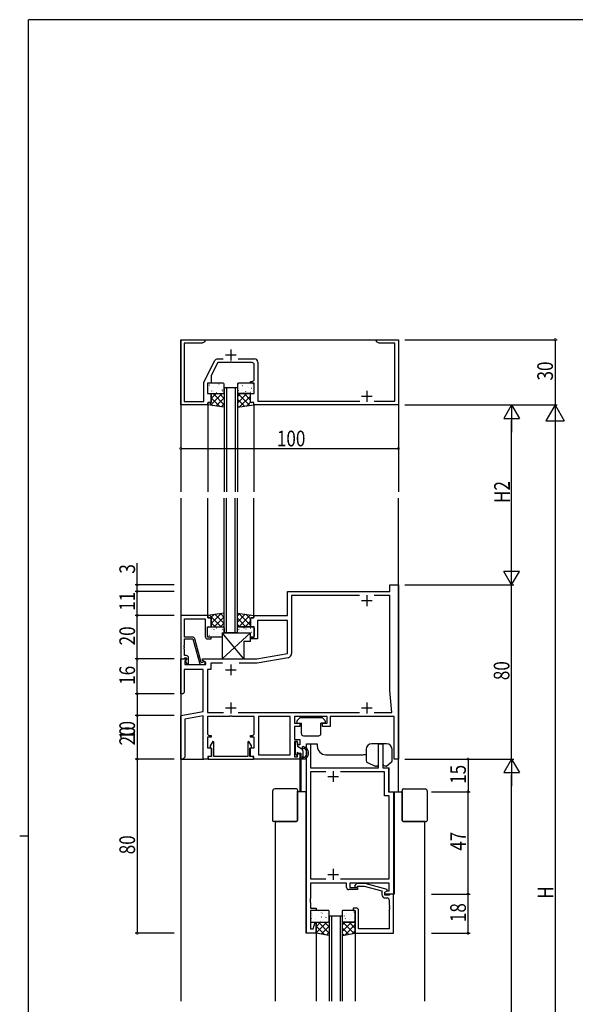
# Model space of a CAD drawing. Extents: x 0 to 1133, y 0 to 806.
# Drawn here: x 0 to 255, y 350 to 802 of the extents above; entities that cross this region are included whole.
import ezdxf

# ---------------------------------------------------------------- set-up
doc = ezdxf.new("R2010")
doc.units = 0
for name, color, linetype in [('YKK_11', 7, 'CONTINUOUS'), ('YKK_12', 2, 'CONTINUOUS'), ('YKK_13', 4, 'CONTINUOUS'), ('YKK_D', 6, 'CONTINUOUS'), ('YKK_ZWAK', 7, 'CONTINUOUS')]:
    doc.layers.add(name, color=color, linetype=linetype)
doc.styles.get("Standard").update_dxf_attribs({"font": 'ROMANS.SHX', "bigfont": 'EXTFONT.SHX'})

# ---------------------------------------------------------------- blocks, each defined once
blk = doc.blocks.new('A201')
at = {"layer": 'YKK_ZWAK', "color": 254, "linetype": 'Continuous'}
for p, q in [((571, 410), (21, 410)), ((21, 35), (21, 410)), ((19, 222.5), (21, 222.5))]:
    blk.add_line(p, q, dxfattribs=at)

msp = doc.modelspace()

# ---------------------------------------------------------------- linework, layer by layer
at = {"layer": 'YKK_11', "color": 0, "linetype": 'ByBlock', "ltscale": 0.5}
for p, q in [((74, 625), (74, 655)), ((74, 655), (85, 655)), ((83.91, 653.37), (75.63, 653.37)), ((75.63, 653.37), (75.63, 626.63)), ((85, 654), (83.91, 653.37)), ((85, 655), (85, 654)), ((164, 654), (164, 655)), ((164, 655), (168.04, 655)), ((165.09, 653.37), (164, 654)), ((172.37, 653.37), (165.09, 653.37)), ((168.04, 655), (168.23, 654.88)), ((168.23, 654.88), (168.77, 654.88)), ((168.77, 654.88), (168.96, 655)), ((168.96, 655), (169.04, 655)), ((169.04, 655), (169.23, 654.88)), ((169.23, 654.88), (169.77, 654.88)), ((169.77, 654.88), (169.96, 655)), ((169.96, 655), (174, 655)), ((172.37, 626.8), (172.37, 653.37)), ((174, 655), (174, 625)), ((84.62, 635.39), (89.58, 645.3)), ((91, 644.5), (88, 638.5)), ((90.92, 646.13), (93.56, 646.13)), ((96.54, 644.5), (91, 644.5)), ((96.73, 644.62), (96.54, 644.5)), ((97.27, 644.62), (96.73, 644.62)), ((97.46, 644.5), (97.27, 644.62)), ((106.75, 644.5), (97.46, 644.5)), ((100.44, 646.13), (107.88, 646.13)), ((107.75, 636.8), (107.75, 643.5)), ((109.38, 644.63), (109.38, 626.8)), ((88, 638.5), (88, 635)), ((84.62, 626.63), (84.62, 635.39)), ((86.25, 635), (86.25, 630.2)), ((88, 635), (86.25, 635)), ((106, 635.8), (106.75, 635.8)), ((106, 635), (106, 635.8)), ((107.75, 635), (106, 635)), ((107.75, 630.2), (107.75, 635)), ((86.25, 630.2), (88, 630.2)), ((88, 630.2), (88, 626.2)), ((106, 630.2), (107.75, 630.2)), ((106, 626.2), (106, 630.2)), ((86.5, 625), (74, 625)), ((75.63, 626.63), (84.62, 626.63)), ((86.5, 626.2), (86.5, 625)), ((88, 626.2), (86.5, 626.2)), ((107.5, 626.2), (106, 626.2)), ((107.5, 625), (107.5, 626.2)), ((174, 625), (107.5, 625)), ((109.38, 626.8), (114.04, 626.8)), ((114.04, 626.8), (114.23, 626.68)), ((114.23, 626.68), (114.77, 626.68)), ((114.77, 626.68), (114.96, 626.8)), ((114.96, 626.8), (122.54, 626.8)), ((122.54, 626.8), (122.73, 626.68)), ((122.73, 626.68), (123.27, 626.68)), ((123.27, 626.68), (123.46, 626.8)), ((123.46, 626.8), (137.54, 626.8)), ((137.54, 626.8), (137.73, 626.68)), ((137.73, 626.68), (138.27, 626.68)), ((138.27, 626.68), (138.46, 626.8)), ((138.46, 626.8), (156.21, 626.8)), ((162.79, 626.8), (172.37, 626.8)), ((123, 528.34), (123, 539.34)), ((123, 539.34), (170, 539.34)), ((170, 542.34), (174, 542.34)), ((170, 539.34), (170, 542.34)), ((174, 542.34), (174, 462.34)), ((124.93, 537.41), (124.93, 510.86)), ((156.09, 537.41), (124.93, 537.41)), ((170, 537.41), (162.91, 537.41)), ((170, 493.84), (170, 537.41)), ((86.5, 528.34), (74.1, 528.34)), ((74.1, 528.34), (74.1, 508.34)), ((75.73, 526.71), (85.25, 526.71)), ((75.73, 518.34), (75.73, 526.71)), ((85.25, 526.71), (85.25, 518.54)), ((86.5, 527.14), (86.5, 528.34)), ((88, 527.14), (86.5, 527.14)), ((88, 523.14), (88, 527.14)), ((106, 527.14), (107.5, 527.14)), ((106, 523.14), (106, 527.14)), ((107.5, 528.34), (123, 528.34)), ((107.5, 527.14), (107.5, 528.34)), ((123, 526.04), (109.25, 526.04)), ((109.25, 526.04), (109.25, 517.54)), ((123, 510.81), (123, 526.04)), ((86.25, 523.14), (88, 523.14)), ((86.25, 518.34), (86.25, 523.14)), ((107.75, 523.14), (106, 523.14)), ((107.75, 518.34), (107.75, 523.14)), ((79.45, 518.34), (75.73, 518.34)), ((75.73, 517.54), (79.6, 517.54)), ((75.73, 514.64), (75.73, 517.54)), ((79.6, 517.54), (82.54, 506.58)), ((83.35, 506.64), (80.42, 517.59)), ((88, 518.34), (86.25, 518.34)), ((86.25, 517.54), (88, 517.54)), ((88, 517.54), (88, 518.34)), ((106, 518.34), (107.75, 518.34)), ((106, 517.54), (106, 518.34)), ((109.25, 517.54), (106, 517.54)), ((75.61, 514.46), (75.73, 514.64)), ((75.61, 513.91), (75.61, 514.46)), ((75.73, 513.73), (75.61, 513.91)), ((75.61, 513.46), (75.73, 513.64)), ((75.61, 512.91), (75.61, 513.46)), ((75.73, 512.73), (75.61, 512.91)), ((75.73, 513.64), (75.73, 513.73)), ((75.73, 509.84), (75.73, 512.73)), ((74, 492.34), (74, 508.34)), ((74, 508.34), (76.48, 508.34)), ((74.1, 508.34), (75.43, 508.34)), ((75.43, 508.34), (75.73, 508.64)), ((76.6, 509.84), (75.73, 509.84)), ((75.73, 508.64), (75.93, 508.84)), ((75.93, 508.84), (76.6, 508.84)), ((76.64, 507.95), (75.93, 507.24)), ((75.93, 507.24), (75.93, 505.84)), ((76.6, 507.91), (76.03, 507.34)), ((76.03, 507.34), (76.78, 506.04)), ((76.48, 508.34), (76.64, 507.95)), ((76.6, 508.84), (76.6, 507.91)), ((77.6, 506.04), (77.6, 508.84)), ((83.95, 506.64), (83.35, 506.64)), ((84.2, 506.77), (83.95, 506.64)), ((84, 508.34), (109, 508.34)), ((84, 507.54), (84, 508.34)), ((85.5, 506.67), (84, 507.54)), ((85.5, 505.84), (85.5, 506.67)), ((109, 508.34), (123, 510.81)), ((123.28, 508.89), (109.17, 506.41)), ((84.32, 503.54), (75.5, 503.54)), ((75.5, 503.54), (75.5, 492.84)), ((75.93, 505.84), (79.54, 505.84)), ((76.78, 506.04), (77.6, 506.04)), ((79.54, 505.84), (79.73, 505.72)), ((79.73, 505.72), (80.27, 505.72)), ((80.27, 505.72), (80.46, 505.84)), ((80.46, 505.84), (85.5, 505.84)), ((83.51, 505.84), (84.7, 505.84)), ((84.32, 484.16), (84.32, 503.54)), ((86.25, 503.54), (86.25, 483.77)), ((87.8, 503.54), (86.25, 503.54)), ((93.18, 506.41), (87.8, 506.41)), ((87.8, 506.41), (87.8, 503.54)), ((109.17, 506.41), (100.82, 506.41)), ((171, 483.77), (170, 493.84)), ((75, 492.34), (74, 492.34)), ((75.5, 492.84), (75, 492.34)), ((74, 482.34), (84.32, 484.16)), ((74, 462.34), (74, 482.34)), ((84.32, 482.2), (75.8, 480.69)), ((75.8, 480.69), (75.8, 463.14)), ((84.32, 462.34), (84.32, 482.2)), ((86.25, 483.77), (93.65, 483.77)), ((86.25, 481.84), (86.25, 474.14)), ((96.33, 481.84), (86.25, 481.84)), ((96.52, 481.98), (96.33, 481.84)), ((97.48, 481.98), (96.52, 481.98)), ((97.67, 481.84), (97.48, 481.98)), ((100.54, 481.84), (97.67, 481.84)), ((100.35, 483.77), (156.15, 483.77)), ((100.73, 481.96), (100.54, 481.84)), ((101.27, 481.96), (100.73, 481.96)), ((101.46, 481.84), (101.27, 481.96)), ((101.54, 481.84), (101.46, 481.84)), ((101.73, 481.96), (101.54, 481.84)), ((102.27, 481.96), (101.73, 481.96)), ((102.46, 481.84), (102.27, 481.96)), ((107.75, 481.84), (102.46, 481.84)), ((107.75, 474.14), (107.75, 481.84)), ((124.27, 481.84), (109.68, 481.84)), ((109.68, 481.84), (109.68, 464.27)), ((124.27, 464.27), (124.27, 481.84)), ((124.27, 464.27), (124.27, 481.84)), ((126.2, 481.84), (126.2, 478.84)), ((141.2, 481.84), (126.2, 481.84)), ((141.2, 478.84), (141.2, 481.84)), ((172, 481.84), (142.7, 481.84)), ((142.7, 481.84), (142.7, 477.34)), ((162.85, 483.77), (171, 483.77)), ((172, 462.34), (172, 481.84)), ((126.2, 478.84), (128.7, 478.84)), ((126.2, 477.34), (126.2, 471.34)), ((128.7, 477.34), (126.2, 477.34)), ((128.7, 478.84), (128.7, 477.34)), ((139.1, 478.84), (141.2, 478.84)), ((139.1, 477.34), (139.1, 478.84)), ((142.7, 477.34), (139.1, 477.34)), ((86.25, 472.34), (86.25, 467.54)), ((88, 472.34), (86.25, 472.34)), ((87.25, 473.14), (88, 473.14)), ((88.68, 470.45), (87.5, 468.41)), ((88, 473.14), (88, 472.34)), ((89.2, 470.31), (88.68, 470.45)), ((105.32, 470.45), (104.8, 470.31)), ((106.5, 468.41), (105.32, 470.45)), ((106, 473.14), (106.75, 473.14)), ((106, 472.34), (106, 473.14)), ((107.75, 472.34), (106, 472.34)), ((107.75, 467.54), (107.75, 472.34)), ((126.2, 471.34), (128.7, 471.34)), ((128.7, 471.34), (128.7, 468.84)), ((86.25, 467.54), (88, 467.54)), ((87.5, 468.41), (87.5, 467.7)), ((87.5, 467.7), (88.2, 467.3)), ((88, 467.54), (88, 463.54)), ((88.2, 467.3), (88.2, 463.54)), ((89.2, 463.54), (89.2, 470.31)), ((104.8, 470.31), (104.8, 463.54)), ((105.8, 467.3), (106.5, 467.7)), ((105.8, 463.54), (105.8, 467.3)), ((106, 463.54), (106, 467.54)), ((106, 467.54), (107.75, 467.54)), ((106.5, 467.7), (106.5, 468.41)), ((126.2, 470.34), (126.2, 463.34)), ((127.7, 470.34), (126.2, 470.34)), ((127.7, 468.84), (127.7, 470.34)), ((128.7, 468.84), (127.7, 468.84)), ((131.7, 382.34), (131.7, 469.34)), ((131.7, 469.34), (133.63, 469.34)), ((133.63, 469.34), (133.63, 458.34)), ((164.87, 458.34), (164.87, 469.34)), ((164.87, 469.34), (166.8, 469.34)), ((166.8, 469.34), (166.8, 458.34)), ((75, 462.34), (74, 462.34)), ((75.8, 463.14), (75, 462.34)), ((86.5, 462.34), (84.32, 462.34)), ((86.5, 463.54), (86.5, 462.34)), ((88, 463.54), (86.5, 463.54)), ((86.55, 463.54), (86.55, 462.34)), ((88.2, 463.54), (86.55, 463.54)), ((86.55, 462.34), (107.45, 462.34)), ((104.8, 463.54), (89.2, 463.54)), ((107.45, 463.54), (105.8, 463.54)), ((107.5, 463.54), (106, 463.54)), ((107.45, 462.34), (107.45, 463.54)), ((107.5, 462.34), (107.5, 463.54)), ((128.7, 462.34), (107.5, 462.34)), ((109.68, 464.27), (124.27, 464.27)), ((126.2, 463.34), (127.7, 463.34)), ((127.7, 464.84), (128.7, 464.84)), ((127.7, 463.34), (127.7, 464.84)), ((128.7, 464.84), (128.7, 462.34)), ((174, 462.34), (172, 462.34)), ((133.63, 458.34), (164.87, 458.34)), ((166.8, 458.34), (169.5, 458.34)), ((169.5, 458.34), (169.5, 447.34)), ((133.63, 456.41), (133.63, 407.34)), ((140.65, 456.41), (133.63, 456.41)), ((140.65, 456.41), (133.63, 456.41)), ((167.57, 456.41), (147.35, 456.41)), ((167.57, 445.41), (167.57, 456.41)), ((169.77, 445.41), (167.57, 445.41)), ((169.5, 447.34), (171.7, 447.34)), ((169.77, 407.34), (169.77, 445.41)), ((171.7, 447.34), (171.7, 400.34)), ((133.63, 407.34), (140.62, 407.34)), ((147.38, 407.34), (169.77, 407.34)), ((133.63, 405.34), (133.63, 398.3)), ((150.2, 405.34), (133.63, 405.34)), ((150.2, 403.34), (150.2, 405.34)), ((169.77, 405.34), (151.7, 405.34)), ((151.7, 405.34), (151.7, 403.34)), ((151.7, 403.34), (155.2, 403.34)), ((154.85, 405.14, 0), (154.08, 404.36, 0)), ((158.8, 405.14, 0), (154.85, 405.14, 0)), ((154.92, 403.51, 0), (155.35, 403.94, 0)), ((155.2, 403.34), (155.2, 402.34)), ((155.35, 403.94, 0), (158.25, 403.94, 0)), ((158.25, 403.94, 0), (166.4, 401.75, 0)), ((168.9, 402.43, 0), (158.8, 405.14, 0)), ((169.77, 401.84), (169.77, 405.34)), ((133.63, 398.3), (133.51, 398.11)), ((133.51, 398.11), (133.51, 397.56)), ((155.2, 402.34), (151.2, 402.34)), ((166.4, 401.75, 0), (166.4, 400.04, 0)), ((167.7, 401.14), (168.91, 401.84)), ((167.7, 401.14, 0), (168.9, 401.83, 0)), ((167.7, 400.34), (167.7, 401.14)), ((167.7, 399.84, 0), (167.7, 401.14, 0)), ((171.7, 400.34), (167.7, 400.34)), ((169.8, 399.84, 0), (167.7, 399.84, 0)), ((167.9, 398.54, 0), (168.77, 398.54, 0)), ((168.9, 401.83, 0), (168.9, 402.43, 0)), ((168.91, 401.84), (169.77, 401.84)), ((170, 400.04, 0), (169.8, 399.84, 0)), ((170.3, 400.34, 0), (170, 400.04, 0)), ((171.7, 400.34, 0), (170.3, 400.34, 0)), ((171.7, 382.34, 0), (171.7, 400.34, 0)), ((133.51, 397.56), (133.63, 397.38)), ((133.63, 397.3), (133.51, 397.11)), ((133.51, 397.11), (133.51, 396.56)), ((133.51, 396.56), (133.63, 396.38)), ((133.63, 397.38), (133.63, 397.3)), ((133.63, 396.38), (133.63, 393.84)), ((133.63, 393.84), (136.2, 393.84)), ((136.2, 393.84), (136.2, 392.84)), ((153.2, 393.84, 0), (153.2, 392.84, 0)), ((154.7, 393.84, 0), (153.2, 393.84, 0)), ((169.77, 397.54, 0), (169.77, 395.3, 0)), ((169.77, 395.3, 0), (169.89, 395.11, 0)), ((169.89, 394.56, 0), (169.77, 394.38, 0)), ((169.77, 394.38, 0), (169.77, 394.3, 0)), ((169.77, 394.3, 0), (169.89, 394.11, 0)), ((169.89, 393.56, 0), (169.77, 393.38, 0)), ((169.89, 395.11, 0), (169.89, 394.56, 0)), ((169.89, 394.11, 0), (169.89, 393.56, 0)), ((133.63, 392.84), (133.63, 384.27)), ((136.2, 392.84), (133.63, 392.84)), ((153.2, 392.84, 0), (154.2, 392.84, 0)), ((154.2, 392.84, 0), (154.2, 382.34, 0)), ((155.7, 384.27, 0), (155.7, 392.84, 0)), ((169.77, 393.38, 0), (169.77, 384.27, 0)), ((134.85, 384.27), (135.68, 387.37)), ((135.68, 387.37), (136.2, 387.3)), ((136.2, 387.3), (136.2, 382.34)), ((136.2, 382.34), (131.7, 382.34)), ((133.63, 384.27), (134.85, 384.27)), ((154.2, 382.34, 0), (171.7, 382.34, 0)), ((169.77, 384.27, 0), (155.7, 384.27, 0))]:
    msp.add_line(p, q, dxfattribs=at)
at = {"layer": 'YKK_11', "color": 2, "ltscale": 0.5}
for p, q in [((94.5, 648), (99.5, 648)), ((97, 650.5), (97, 645.5)), ((157, 629), (162, 629)), ((159.5, 631.5), (159.5, 626.5)), ((157, 535.14), (162, 535.14)), ((159.5, 537.64), (159.5, 532.64)), ((94.5, 503.34), (99.5, 503.34)), ((97, 505.84), (97, 500.84)), ((94.5, 485.84), (99.5, 485.84)), ((97, 488.34), (97, 483.34)), ((157, 485.84), (162, 485.84)), ((159.5, 488.34), (159.5, 483.34)), ((141.5, 454.34), (146.5, 454.34)), ((144, 456.84), (144, 451.84)), ((144, 411.84), (144, 406.84)), ((141.5, 409.34), (146.5, 409.34))]:
    msp.add_line(p, q, dxfattribs=at)
at = {"layer": 'YKK_11', "color": 0, "linetype": 'ByBlock', "ltscale": 0.5}
for centre, radius, start, end in [((90.92, 644.63), 1.5, 90, 153.4327), ((106.75, 643.5), 1, 0, 90), ((107.88, 644.63), 1.5, 0, 90), ((106.75, 636.8), 1, 270, 360), ((79.45, 517.34), 1, 15, 90), ((86.25, 518.54), 1, 180, 270), ((76.6, 508.84), 1, 0, 90), ((84.7, 506.44), 0.6, 270, 146.251), ((122.93, 510.86), 2, 280, 360), ((83.51, 506.84), 1, 195, 270), ((87.25, 474.14), 1, 180, 270), ((106.75, 474.14), 1, 270, 360), ((151.2, 403.34), 1, 180, 270), ((154.5, 403.94, 0), 0.6, 135, 315), ((167.9, 400.04, 0), 1.5, 180, 270), ((168.77, 397.54, 0), 1, 0, 90), ((154.7, 392.84, 0), 1, 0, 90)]:
    msp.add_arc(centre, radius, start, end, dxfattribs=at)
at = {"layer": 'YKK_12'}
for p, q in [((74, 655), (74, 585.17)), ((74, 655), (174, 655)), ((174, 655), (174, 585.17)), ((94, 633), (94, 585.17)), ((95, 633), (95, 585.17)), ((99, 633), (99, 585.17)), ((100, 633), (100, 585.17)), ((86.5, 625.2), (86.5, 585.17)), ((107.5, 625.2), (107.5, 585.17)), ((74, 582.17), (74, 351.17)), ((86.5, 528.14), (86.5, 582.17)), ((94, 520.34), (94, 582.17)), ((95, 520.34), (95, 582.17)), ((99, 520.34), (99, 582.17)), ((100, 520.34), (100, 582.17)), ((107.5, 528.14), (107.5, 582.17)), ((174, 447.34), (174, 582.17)), ((131.7, 447.34), (131.7, 469.34)), ((131.7, 469.34), (136.7, 469.34, 0)), ((136.7, 469.34, 0), (136.7, 468.34, 0)), ((166.8, 469.34), (161.7, 469.34)), ((161.7, 469.34), (161.7, 469.34)), ((166.8, 469.34), (166.8, 458.34, 0)), ((74, 462.34), (84.62, 462.34)), ((128.7, 462.34), (128.7, 447.34)), ((129.2, 462.41), (129.2, 447.34)), ((140.7, 464.34), (157.7, 464.34)), ((155.7, 458.34), (157.7, 458.34)), ((166.8, 458.34), (169.8, 458.34)), ((169.8, 447.34), (169.8, 458.34)), ((131.7, 447.34), (127.65, 447.34, 0)), ((131.4, 447.34), (131.4, 382.34)), ((169.8, 447.34), (175.75, 447.34)), ((172, 447.34, 0), (172, 400.34, 0)), ((117.4, 433.64), (117.4, 351.17)), ((186, 433.64), (186, 351.17)), ((172, 400.34, 0), (167.7, 400.34)), ((142.2, 390.34), (142.2, 351.17)), ((143.2, 390.34), (143.2, 351.17)), ((147.2, 390.34), (147.2, 351.17)), ((148.2, 390.34), (148.2, 351.17)), ((136.2, 382.34), (131.4, 382.34)), ((136.2, 382.34), (136.2, 351.17)), ((154.2, 382.34), (154.2, 351.17))]:
    msp.add_line(p, q, dxfattribs=at)
at = {"layer": 'YKK_12', "linetype": 'Continuous'}
for p, q in [((94, 633), (100, 633)), ((100, 520.34), (94, 520.34)), ((142.2, 390.34), (148.2, 390.34))]:
    msp.add_line(p, q, dxfattribs=at)
at = {"layer": 'YKK_12'}
for centre, start, end in [((140.7, 468.34, 0), 180, 270), ((157.7, 468.34, 0), 270, 291.5474)]:
    msp.add_arc(centre, 4, start, end, dxfattribs=at)
at = {"layer": 'YKK_13'}
for p, q in [((86.25, 634.5), (86.25, 630.7)), ((93.5, 635), (86.75, 635)), ((86.87, 634.03), (86.91, 634.05)), ((87.12, 634.11), (87.17, 634.2)), ((87.38, 633.42), (87.38, 633.43)), ((88.89, 633.3), (88.94, 633.32)), ((91.37, 633.86), (91.38, 633.87)), ((91.56, 634.75), (91.6, 634.78)), ((94, 630.7), (94, 634.5)), ((100, 634.5), (100, 630.7)), ((100.41, 634.62), (100.45, 634.64)), ((107.25, 635), (100.5, 635)), ((102.04, 634.37), (102.09, 634.46)), ((102.43, 633.88), (102.47, 633.9)), ((103.15, 634.98), (103.16, 634.98)), ((104.51, 633.45), (104.55, 633.47)), ((107.18, 634.9), (107.22, 634.93)), ((107.75, 630.7), (107.75, 634.5)), ((86.25, 631.85), (86.27, 631.86)), ((86.75, 630.2), (93.1, 630.2)), ((87.66, 624.84), (93.02, 630.2)), ((88, 630.2), (93.6, 630.2)), ((88, 626.5), (88, 630.2)), ((88, 628), (90.2, 630.2)), ((88.3, 631.41), (88.34, 631.43)), ((94, 625.14), (88.94, 630.2)), ((89.16, 631.4), (89.17, 631.41)), ((90.33, 630.67), (90.37, 630.7)), ((90.97, 632.86), (91.01, 632.89)), ((94, 627.97), (91.77, 630.2)), ((92.4, 630.24), (92.45, 630.26)), ((92.99, 632.13), (93.04, 632.15)), ((93.08, 631.39), (93.12, 631.47)), ((93.19, 631.88), (93.2, 631.89)), ((94, 630.7), (94, 623.94)), ((100, 630.7), (100, 623.94)), ((105.7, 624.75), (100, 630.45)), ((100, 625.86), (104.34, 630.2)), ((100, 628.69), (101.51, 630.2)), ((106, 630.2), (100.4, 630.2)), ((100.53, 631.52), (100.58, 631.6)), ((100.9, 630.2), (107.25, 630.2)), ((100.95, 632.51), (100.95, 632.52)), ((101.06, 624.09), (106, 629.03)), ((101.84, 631.99), (101.88, 632.01)), ((103, 630.79), (103.01, 630.8)), ((106, 627.28), (103.08, 630.2)), ((103.86, 631.25), (103.91, 631.28)), ((104.97, 632.99), (104.98, 633)), ((106, 630.11), (105.91, 630.2)), ((105.94, 630.82), (105.98, 630.85)), ((106, 626.5), (106, 630.2)), ((106.53, 632.71), (106.58, 632.74)), ((106.76, 630.97), (106.77, 630.98)), ((86.5, 625), (86.5, 625.9)), ((94, 623.94), (86.5, 625)), ((86.8, 626.2), (87.7, 626.2)), ((88.81, 624.68), (87.28, 626.2)), ((92.1, 624.21), (88, 628.31)), ((90.14, 624.49), (94, 628.35)), ((92.62, 624.14), (94, 625.52)), ((103.23, 624.4), (100, 627.62)), ((100, 623.94), (107.5, 625)), ((100.75, 624.05), (100, 624.79)), ((104.35, 624.56), (106.09, 626.29)), ((107.2, 626.2), (106.3, 626.2)), ((107.5, 625.78), (107.08, 626.2)), ((107.5, 625), (107.5, 625.9)), ((94, 529.4), (86.5, 528.34)), ((94, 522.64), (94, 529.4)), ((100.01, 522.73), (100, 529.4)), ((100, 529.4), (107.5, 528.34)), ((100, 528.1), (101.14, 529.24)), ((106, 523.86), (100.54, 529.32)), ((86.5, 528.34), (86.5, 527.44)), ((86.8, 527.14), (87.7, 527.14)), ((92.58, 523.14), (87.27, 528.45)), ((87.73, 527.14), (89.33, 528.74)), ((88, 524.58), (92.62, 529.2)), ((88, 526.84), (88, 523.14)), ((89.75, 523.14), (88, 524.89)), ((89.39, 523.14), (94, 527.75)), ((94, 524.54), (89.75, 528.8)), ((92.22, 523.14), (94, 524.92)), ((94, 527.37), (92.23, 529.15)), ((103.89, 523.14), (100, 527.03)), ((100.01, 525.27), (103.62, 528.89)), ((100.7, 523.14), (106.1, 528.54)), ((103.53, 523.14), (106, 525.61)), ((106, 526.69), (103.83, 528.86)), ((106, 526.84), (106, 523.14)), ((107.2, 527.14), (106.3, 527.14)), ((107.5, 528.01), (107.12, 528.39)), ((107.5, 528.34), (107.5, 527.44)), ((86.25, 518.84), (86.25, 522.64)), ((86.25, 521.49), (86.27, 521.48)), ((86.75, 523.14), (93.1, 523.14)), ((88, 523.14), (93.6, 523.14)), ((88.3, 521.93), (88.35, 521.91)), ((89.16, 521.94), (89.17, 521.93)), ((90.33, 522.67), (90.37, 522.64)), ((90.97, 520.48), (91.01, 520.45)), ((92.4, 523.1), (92.45, 523.08)), ((92.99, 521.21), (93.04, 521.19)), ((93.01, 508.34), (106.01, 520.34)), ((103.01, 508.34), (93.01, 520.34)), ((93.01, 520.34), (106.01, 520.34)), ((93.01, 520.34), (93.01, 508.34)), ((93.08, 521.95), (93.12, 521.87)), ((93.19, 521.46), (93.2, 521.45)), ((94, 522.64), (94, 520.34)), ((100, 520.34), (100, 522.64)), ((101.06, 523.14), (100.01, 524.19)), ((106, 523.14), (100.4, 523.14)), ((100.54, 521.82), (100.58, 521.74)), ((100.9, 523.14), (107.25, 523.14)), ((100.95, 520.83), (100.95, 520.82)), ((101.84, 521.35), (101.88, 521.33)), ((103, 522.55), (103.01, 522.54)), ((103.87, 522.09), (103.91, 522.06)), ((104.98, 520.35), (104.98, 520.34)), ((105.94, 522.52), (105.99, 522.49)), ((106.01, 516.34), (106.01, 520.34)), ((106.53, 520.63), (106.58, 520.6)), ((106.76, 522.37), (106.77, 522.36)), ((107.75, 522.64), (107.75, 518.84)), ((93, 518.34), (86.75, 518.34)), ((86.87, 519.31), (86.91, 519.29)), ((87.13, 519.23), (87.17, 519.14)), ((87.38, 519.92), (87.39, 519.91)), ((88.89, 520.04), (88.94, 520.02)), ((91.37, 519.48), (91.38, 519.47)), ((91.56, 518.59), (91.61, 518.56)), ((103.01, 516.34), (103.01, 508.34)), ((106.01, 516.34), (103.01, 516.34)), ((107.25, 518.34), (106, 518.34)), ((107.18, 518.44), (107.22, 518.41)), ((93.01, 508.34), (103.01, 508.34)), ((127.4, 479.81), (127.4, 479.14)), ((127.49, 480.02), (128.71, 481.25)), ((138.88, 481.34), (128.92, 481.34)), ((140.31, 480.02), (139.09, 481.25)), ((140.4, 479.81), (140.4, 479.14)), ((127.7, 478.84), (129.4, 478.84)), ((129.4, 474.04), (129.4, 478.84)), ((140.1, 478.84), (138.4, 478.84)), ((138.4, 474.04), (138.4, 478.84)), ((130.4, 473.04), (137.4, 473.04)), ((126.5, 469.94), (126.5, 464.94)), ((127.4, 470.24), (126.8, 470.24)), ((127.7, 469.94), (127.7, 468.04)), ((129.6, 466.94), (127.7, 468.04)), ((130.1, 466.07), (130.1, 463.6)), ((159.17, 466.84, 0), (159.17, 461.67, 0)), ((168.57, 469.34, 0), (161.67, 469.34, 0)), ((171.07, 461.51, 0), (171.07, 466.84, 0)), ((127.19, 464.12), (126.59, 464.72)), ((127.7, 464.74), (127.7, 464.34)), ((128, 465.04), (129.1, 465.04)), ((129.1, 465.04), (129.1, 462.64)), ((130.79, 462.34), (129.4, 462.34)), ((130.1, 462.35), (130.09, 462.34)), ((130.1, 462.89), (130.1, 462.34)), ((130.77, 463.14), (130.56, 463.14)), ((159.74, 460.77, 0), (163.31, 459.07, 0)), ((163.87, 459.04, 0), (163.44, 459.04, 0)), ((164.87, 460.04, 0), (164.87, 460.35, 0)), ((168.56, 459.04, 0), (168.17, 459.04, 0)), ((170.71, 460.74, 0), (168.75, 459.11, 0)), ((127.15, 448.64, 0), (117.15, 448.64, 0)), ((127.65, 448.14, 0), (127.65, 447.64, 0)), ((175.75, 448.14), (175.75, 447.64)), ((176.25, 448.64), (186.25, 448.64)), ((116.15, 447.64, 0), (116.15, 434.14, 0)), ((127.65, 434.14, 0), (127.65, 447.64, 0)), ((127.65, 447.34, 0), (127.65, 447.64, 0)), ((127.65, 447.34, 0), (127.65, 434.14, 0)), ((175.75, 434.14), (175.75, 447.64)), ((175.75, 447.34), (175.75, 447.64)), ((175.75, 447.34), (175.75, 434.14)), ((187.25, 447.64), (187.25, 434.14)), ((117.15, 433.64, 0), (116.65, 433.64, 0)), ((117.15, 433.64, 0), (127.15, 433.64, 0)), ((117.15, 433.64, 0), (117.44, 433.64, 0)), ((127.15, 433.64, 0), (117.44, 433.64, 0)), ((186.25, 433.64), (176.25, 433.64)), ((176.25, 433.64), (185.96, 433.64)), ((186.25, 433.64), (185.96, 433.64)), ((186.25, 433.64), (186.75, 433.64)), ((133.63, 392.34), (133.63, 387.84)), ((134.04, 389.16), (134.08, 389.19)), ((141.7, 392.84), (134.13, 392.84)), ((134.2, 391.51), (134.21, 391.51)), ((134.32, 389.96), (134.36, 390.04)), ((134.63, 391.05), (134.67, 391.08)), ((135.99, 389.49), (136, 389.49)), ((136.7, 390.62), (136.75, 390.64)), ((137.3, 392.51), (137.34, 392.53)), ((138.2, 391.95), (138.2, 391.96)), ((138.73, 389.89), (138.77, 389.91)), ((138.88, 391.61), (138.93, 391.7)), ((139.37, 392.08), (139.42, 392.1)), ((140.02, 389.97), (140.02, 389.98)), ((140.81, 389.45), (140.85, 389.48)), ((141.4, 391.34), (141.44, 391.37)), ((141.77, 390.09), (141.8, 390.13)), ((142.2, 387.84), (142.2, 392.34)), ((148.2, 392.34), (148.2, 387.84)), ((153.7, 392.84), (148.7, 392.84)), ((149.23, 390.21), (149.28, 390.3)), ((149.6, 389.01), (149.64, 389.03)), ((150.24, 391.2), (150.29, 391.23)), ((151.8, 391.08), (151.81, 391.09)), ((152.27, 390.47), (152.31, 390.49)), ((152.91, 392.66), (152.95, 392.68)), ((153.59, 389.06), (153.59, 389.07)), ((153.8, 391.87), (153.85, 391.96)), ((154.2, 387.84), (154.2, 392.34)), ((134.13, 387.34), (141.3, 387.34)), ((136.06, 388.43), (136.11, 388.45)), ((136.2, 382.34, 0), (136.2, 387.34)), ((136.2, 382.45, 0), (141.09, 387.34, 0)), ((136.2, 385.28, 0), (138.26, 387.34, 0)), ((136.2, 387.34), (141.8, 387.34)), ((140.12, 381.64, 0), (136.2, 385.55, 0)), ((142.2, 382.39, 0), (137.25, 387.34, 0)), ((138.04, 387.76), (138.05, 387.77)), ((138.14, 388), (138.18, 388.02)), ((138.51, 381.93, 0), (142.2, 385.62, 0)), ((142.2, 385.21, 0), (140.07, 387.34, 0)), ((142.2, 387.34), (142.2, 381.34)), ((148.22, 387.67, 0), (148.2, 387.7, 0)), ((148.2, 383.13, 0), (152.4, 387.34, 0)), ((148.2, 387.34), (148.2, 381.34)), ((148.2, 385.96, 0), (149.57, 387.34, 0)), ((151.26, 381.81, 0), (148.2, 384.87, 0)), ((153.66, 382.24, 0), (148.53, 387.36, 0)), ((154.2, 387.34), (148.6, 387.34)), ((149.1, 387.34), (153.7, 387.34)), ((149.37, 381.47, 0), (154.2, 386.31, 0)), ((149.83, 388.88), (149.83, 388.88)), ((154.2, 384.52, 0), (151.39, 387.34, 0)), ((151.68, 388.58), (151.72, 388.6)), ((153.7, 387.84), (153.75, 387.87)), ((154.2, 382.34, 0), (154.2, 387.34)), ((136.67, 382.25, 0), (136.2, 382.73, 0)), ((142.2, 381.27), (136.2, 382.34, 0)), ((140.91, 381.5, 0), (142.2, 382.79, 0)), ((148.2, 381.26), (154.2, 382.34, 0)), ((148.86, 381.38, 0), (148.2, 382.04, 0)), ((152.81, 382.09, 0), (154.2, 383.48, 0))]:
    msp.add_line(p, q, dxfattribs=at)
for centre, radius, start, end in [((86.75, 634.5), 0.5, 90, 180), ((93.5, 634.5), 0.5, 0, 90), ((100.5, 634.5), 0.5, 90, 180), ((107.25, 634.5), 0.5, 0, 90), ((86.75, 630.7), 0.5, 180, 270), ((93.5, 630.7), 0.5, 270, 0), ((100.5, 630.7), 0.5, 180, 270), ((107.25, 630.7), 0.5, 270, 0), ((86.8, 625.9), 0.3, 90, 180), ((87.7, 626.5), 0.3, 270, 0), ((106.3, 626.5), 0.3, 180, 270), ((107.2, 625.9), 0.3, 0, 90), ((86.8, 527.44), 0.3, 180, 270), ((87.7, 526.84), 0.3, 0, 90), ((106.3, 526.84), 0.3, 90, 180), ((107.2, 527.44), 0.3, 270, 0), ((86.75, 522.64), 0.5, 90, 180), ((93.5, 522.64), 0.5, 0, 90), ((100.5, 522.64), 0.5, 90, 180), ((107.25, 522.64), 0.5, 0, 90), ((86.75, 518.84), 0.5, 180, 270), ((107.25, 518.84), 0.5, 270, 0), ((127.7, 479.81), 0.3, 135, 180), ((128.92, 481.04), 0.3, 90, 135), ((138.88, 481.04), 0.3, 45, 90), ((140.1, 479.81), 0.3, 0, 45), ((127.7, 479.14), 0.3, 180, 270), ((140.1, 479.14), 0.3, 270, 0), ((130.4, 474.04), 1, 180, 270), ((137.4, 474.04), 1, 270, 0), ((126.8, 469.94), 0.3, 90, 180), ((127.4, 469.94), 0.3, 0, 90), ((129.1, 466.07), 1, 0, 60), ((130.2, 467.59), 0.45, 78.6871, 295.432), ((129.7, 465.09), 3, 295.8658, 78.6871), ((130.52, 466.91), 0.3, 65.7227, 115.432), ((129.7, 465.09), 2.3, 306.3605, 65.7227), ((161.67, 466.84, 0), 2.5, 90, 180), ((168.57, 466.84, 0), 2.5, 0, 90), ((126.8, 464.94), 0.3, 180, 225), ((127.4, 464.34), 0.3, 225, 0), ((127.7, 465.04), 0.3, 0, 270), ((129.4, 462.64), 0.3, 180, 270), ((130.1, 463.14), 0.25, 123.0557, 326.9443), ((129.8, 463.6), 0.3, 303.0557, 0), ((130.56, 462.84), 0.3, 90, 146.9443), ((130.77, 463.64), 0.5, 270, 306.3605), ((130.79, 462.84), 0.5, 270, 295.8658), ((160.17, 461.67, 0), 1, 180, 244.5367), ((170.07, 461.51, 0), 1, 309.8055, 0), ((163.44, 459.34, 0), 0.3, 244.5367, 270), ((163.87, 460.04, 0), 1, 270, 0), ((168.53, 460.92), 1.91, 205.0809, 259.0373), ((168.56, 459.34, 0), 0.3, 270, 309.8055), ((117.15, 447.64, 0), 1, 90, 180), ((127.15, 448.14, 0), 0.5, 0, 90), ((176.25, 448.14), 0.5, 90, 180), ((186.25, 447.64), 1, 0, 90), ((116.65, 434.14, 0), 0.5, 180, 270), ((127.15, 434.14, 0), 0.5, 270, 0), ((176.25, 434.14), 0.5, 180, 270), ((186.75, 434.14), 0.5, 270, 0), ((134.13, 392.34), 0.5, 90, 180), ((141.7, 392.34), 0.5, 0, 90), ((148.7, 392.34), 0.5, 90, 180), ((153.7, 392.34), 0.5, 0, 90), ((134.13, 387.84), 0.5, 180, 270), ((141.7, 387.84), 0.5, 270, 0), ((148.7, 387.84), 0.5, 180, 270), ((153.7, 387.84), 0.5, 270, 0)]:
    msp.add_arc(centre, radius, start, end, dxfattribs=at)
at = {"layer": 'YKK_D'}
for p, q in [((177, 655), (247, 655)), ((246, 655), (246, 625)), ((177, 625), (227, 625)), ((177, 625), (247, 625)), ((177, 625), (247, 625)), ((226, 625), (222.4, 618.76)), ((226, 625), (226, 612.53)), ((226, 625), (229.6, 618.76)), ((246, 625), (241.8, 617.73)), ((246, 625), (246, 610.45)), ((246, 625), (250.2, 617.73)), ((222.4, 618.76), (229.6, 618.76)), ((226, 549.54), (226, 617.8)), ((241.8, 617.73), (250.2, 617.73)), ((246, 616.6), (246, 183.4)), ((74, 605), (174, 605)), ((54, 542.34), (54, 552.26)), ((226, 542.34), (226, 554.81)), ((226, 542.34), (222.4, 548.57)), ((229.6, 548.57), (222.4, 548.57)), ((226, 542.34), (229.6, 548.57)), ((71, 542.34), (53, 542.34)), ((71, 539.34), (53, 539.34)), ((71, 539.34), (53, 539.34)), ((54, 539.34), (54, 542.34)), ((54, 528.34), (54, 539.34)), ((177, 542.34), (227, 542.34)), ((177, 542.34), (227, 542.34)), ((226, 462.34), (226, 542.34)), ((71, 528.34), (53, 528.34)), ((71, 528.34), (53, 528.34)), ((54, 508.34), (54, 528.34)), ((71, 508.34), (53, 508.34)), ((71, 508.34), (53, 508.34)), ((54, 492.34), (54, 508.34)), ((71, 492.34), (53, 492.34)), ((71, 492.34), (53, 492.34)), ((54, 492.34), (54, 482.34)), ((71, 482.34), (53, 482.34)), ((71, 482.34), (53, 482.34)), ((54, 482.34), (54, 462.34)), ((54, 482.34), (54, 469.85)), ((71, 462.34), (53, 462.34)), ((71, 462.34), (53, 462.34)), ((54, 462.34), (54, 382.34)), ((177, 462.34), (227, 462.34)), ((189.25, 462.34), (227, 462.34)), ((189.25, 462.34), (207, 462.34)), ((206, 462.34), (206, 447.34)), ((226, 462.34), (222.4, 456.1)), ((226, 462.34), (226, 449.87)), ((226, 462.34), (229.6, 456.1)), ((222.4, 456.1), (229.6, 456.1)), ((226, 182.2), (226, 455.14)), ((189.25, 447.34), (207, 447.34)), ((189.25, 447.34), (207, 447.34)), ((206, 400.34), (206, 447.34)), ((189.25, 400.34), (207, 400.34)), ((190.25, 400.34), (207, 400.34)), ((206, 382.34), (206, 400.34)), ((71, 382.34), (53, 382.34)), ((189.25, 382.34), (207, 382.34))]:
    msp.add_line(p, q, dxfattribs=at)
at = {"layer": 'YKK_D', "linetype": 'ByBlock', "const_width": 1.02}
for points in [[(246, 654.87, 1), (246, 655.13, 1)], [(206, 462.21, 1), (206, 462.46, 1)], [(206, 447.46, 1), (206, 447.21, 1)], [(206, 447.21, 1), (206, 447.46, 1)], [(206, 400.46, 1), (206, 400.21, 1)]]:
    msp.add_lwpolyline(points, format="xyb", close=True, dxfattribs=at)
at = {"layer": 'YKK_D', "linetype": 'ByBlock', "const_width": 1.02, "elevation": 0}
for points in [[(74.13, 605, 1), (73.87, 605, 1)], [(173.87, 605, 1), (174.13, 605, 1)], [(54, 542.21, 1), (54, 542.46, 1)], [(54, 539.21, 1), (54, 539.46, 1)], [(54, 539.46, 1), (54, 539.21, 1)], [(54, 528.21, 1), (54, 528.46, 1)], [(54, 528.46, 1), (54, 528.21, 1)], [(54, 508.46, 1), (54, 508.21, 1)], [(54, 508.21, 1), (54, 508.46, 1)], [(54, 492.21, 1), (54, 492.46, 1)], [(54, 492.46, 1), (54, 492.21, 1)], [(54, 482.46, 1), (54, 482.21, 1)], [(54, 482.21, 1), (54, 482.46, 1)], [(54, 462.46, 1), (54, 462.21, 1)], [(54, 462.21, 1), (54, 462.46, 1)], [(206, 400.21, 1), (206, 400.46, 1)], [(54, 382.47, 1), (54, 382.21, 1)], [(206, 382.46, 1), (206, 382.21, 1)]]:
    msp.add_lwpolyline(points, format="xyb", close=True, dxfattribs=at)

# ---------------------------------------------------------------- block references
at = {"layer": 'YKK_ZWAK', "xscale": 1.9999999992, "yscale": 1.9999999992, "zscale": 1.9999999992}
msp.add_blockref('A201', (-38, -18), dxfattribs=at)

# ---------------------------------------------------------------- texts
at = {"layer": 'YKK_D', "width": 0.8}
for s, p in [('30', (245, 636.24)), ('H2', (225.2, 579.96)), ('3', (53, 547.52)), ('11', (53, 530.46)), ('20', (53, 514.56)), ('80', (225, 498.58)), ('16', (53, 496.43)), ('10', (53, 471.11)), ('20', (53, 468.57)), ('15', (205, 450.95)), ('80', (53, 418.58)), ('47', (205, 420.23)), ('H', (245.2, 398.14)), ('18', (205, 387.42))]:
    msp.add_text(s, height=7.2, rotation=90, dxfattribs=at).set_placement(p)
msp.add_text('100', height=7.2, dxfattribs=at).set_placement((118.17, 606))

doc.saveas('drawing.dxf')
